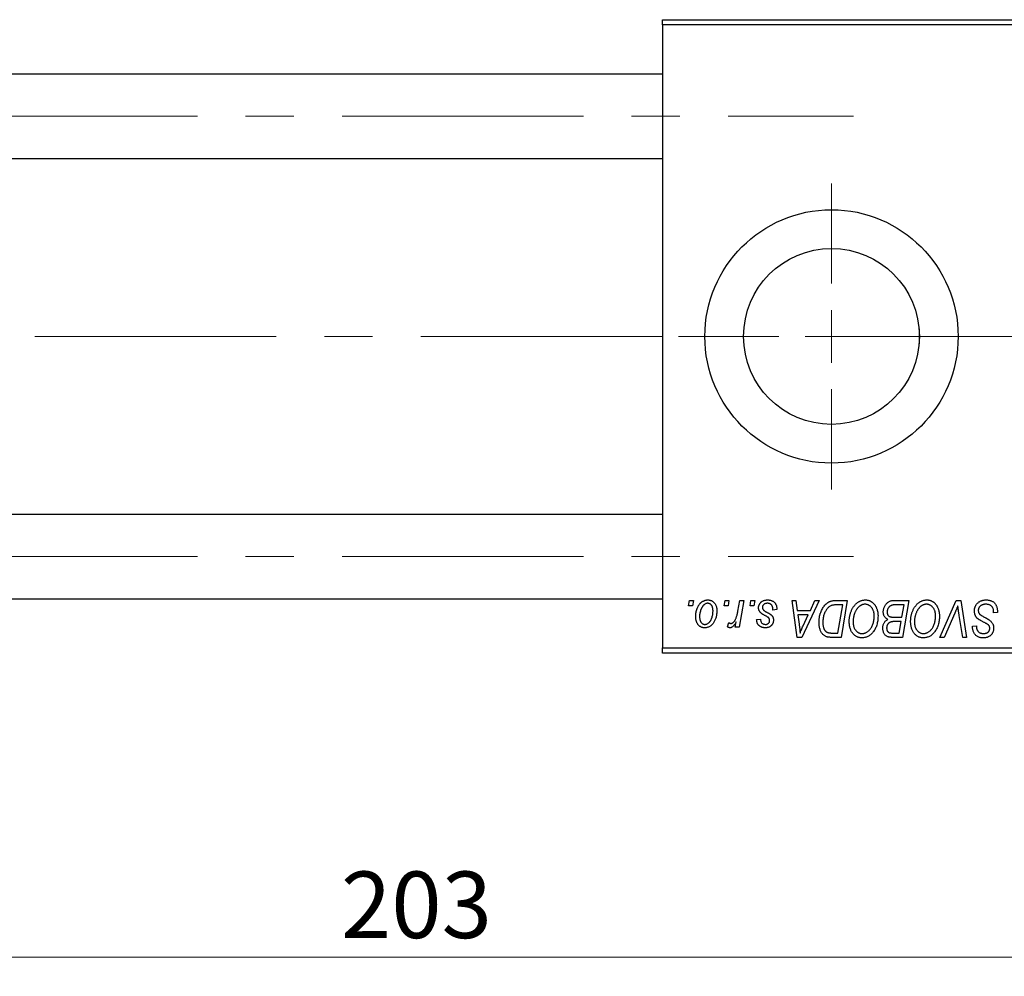
# Model space of a CAD drawing. Units: millimetres. Extents: x 15 to 591, y 5 to 415.
# Drawn here: x 111 to 162, y 301 to 352 of the extents above; entities that cross this region are included whole.
import ezdxf

# ---------------------------------------------------------------- set-up
doc = ezdxf.new("R2010")
doc.units = ezdxf.units.MM
doc.linetypes.add('CENTERX2', pattern=[20.32, 12.7, -2.54, 2.54, -2.54])
doc.styles.add('SLDTEXTSTYLE0', font='TXT', dxfattribs={"width": 0.75})
doc.dimstyles.new('SLDDIMSTYLE0', dxfattribs={"dimtxt": 3.5, "dimasz": 3.302, "dimexe": 0, "dimexo": 0.0625, "dimgap": 0.875, "dimtad": 1, "dimdec": 0, "dimlfac": 1.8, "dimrnd": 1e-09, "dimzin": 12, "dimdsep": 46, "dimtxsty": 'SLDTEXTSTYLE0', "dimsah": 1, "dimcen": 0.09, "dimadec": 0, "dimazin": 3, "dimtfac": 1, "dimtdec": 0, "dimtofl": 0, "dimtmove": 0, "dimatfit": 3, "dimfxl": 1, "dimfrac": 2, "dimtolj": 1, "dimtzin": 12, "dimarcsym": 0})

# ---------------------------------------------------------------- blocks, each defined once
blk = doc.blocks.new('_D')
at = {"color": 7, "linetype": 'Continuous', "lineweight": 0}
for p, q in [((187.844, 327.267), (187.844, 301.267)), ((75.067, 317.267), (75.067, 301.267)), ((75.067, 302.267), (187.844, 302.267))]:
    blk.add_line(p, q, dxfattribs=at)
at = {"color": 7, "linetype": 'Continuous', "lineweight": 18}
for points in [[(75.067, 302.267), (78.369, 301.759), (78.369, 302.775)], [(187.844, 302.267), (184.542, 302.775), (184.542, 301.759)]]:
    blk.add_solid(points, dxfattribs=at)
at = {"color": 7, "linetype": 'Continuous', "lineweight": 18, "insert": (127.576, 306.778), "char_height": 3.5, "attachment_point": 1, "style": 'SLDTEXTSTYLE0'}
blk.add_mtext('203', dxfattribs=at)
blk = doc.blocks.new('SW_CENTERMARKSYMBOL_0')
at = {"color": 0, "linetype": 'Continuous', "lineweight": 18}
for p, q in [((0, 2.778), (0, 8.056)), ((0, 0), (0, 1.389)), ((-2.778, 0), (-8.056, 0)), ((0, 0), (-1.389, 0)), ((0, 0), (0, -1.389)), ((0, 0), (1.389, 0)), ((2.778, 0), (8.056, 0)), ((0, -2.778), (0, -8.056))]:
    blk.add_line(p, q, dxfattribs=at)

msp = doc.modelspace()

# ---------------------------------------------------------------- linework, layer by layer
at = {"color": 7, "linetype": 'Continuous', "lineweight": 25}
for p, q in [((144.5111, 351.6), (173.9556, 351.6)), ((144.5111, 351.3222), (144.5111, 351.6)), ((173.9556, 351.3222), (144.5111, 351.3222)), ((144.5111, 351.3222), (144.5111, 318.5444)), ((144.5111, 348.7389), (95.6222, 348.7389)), ((95.6222, 344.2944), (144.5111, 344.2944)), ((158.0111, 335.3257), (158.0111, 334.5409)), ((144.5111, 325.5722), (95.6222, 325.5722)), ((95.6222, 321.1278), (144.5111, 321.1278)), ((145.8783, 320.7667), (145.9253, 321.0444)), ((145.9253, 321.0444), (146.1273, 321.0444)), ((146.1273, 321.0444), (146.0851, 320.7667)), ((147.747, 320.7667), (147.7939, 321.0444)), ((147.7939, 321.0444), (147.996, 321.0444)), ((147.996, 321.0444), (147.9537, 320.7667)), ((148.4702, 320.479), (148.5728, 321.0444)), ((148.7776, 321.0444), (148.5389, 319.6303)), ((148.5728, 321.0444), (148.7776, 321.0444)), ((149.1106, 320.7667), (149.1576, 321.0444)), ((149.1576, 321.0444), (149.3596, 321.0444)), ((149.3596, 321.0444), (149.3174, 320.7667)), ((151.3281, 321.0444), (151.5313, 321.0444)), ((151.5944, 319.1), (151.3281, 321.0444)), ((151.5313, 321.0444), (151.5964, 320.5141)), ((152.7446, 321.0444), (151.8414, 319.1)), ((152.2869, 320.5141), (152.5256, 321.0444)), ((152.5256, 321.0444), (152.7446, 321.0444)), ((153.6577, 321.0444), (154.2333, 321.0444)), ((154.2333, 321.0444), (153.9047, 319.1)), ((156.6868, 321.0444), (157.4657, 321.0444)), ((157.4657, 321.0444), (157.137, 319.1)), ((159.1079, 319.1), (159.9574, 321.0444)), ((159.9574, 321.0444), (160.2154, 321.0444)), ((160.2154, 321.0444), (160.5129, 319.1)), ((146.0851, 320.7667), (145.8783, 320.7667)), ((147.9537, 320.7667), (147.747, 320.7667)), ((149.3174, 320.7667), (149.1106, 320.7667)), ((150.5212, 320.5646), (150.3192, 320.5394)), ((150.5212, 320.5907), (150.5212, 320.5646)), ((151.5964, 320.5141), (152.2869, 320.5141)), ((153.9903, 320.8172), (153.7307, 320.8172)), ((153.7385, 319.3273), (153.9903, 320.8172)), ((157.2226, 320.8172), (156.8438, 320.8172)), ((157.1117, 320.1606), (157.2226, 320.8172)), ((159.8895, 320.3717), (159.3257, 319.1)), ((161.9354, 320.3879), (161.9369, 320.4506)), ((162.1374, 320.4116), (161.9354, 320.3879)), ((147.9202, 319.6563), (148.0007, 319.8773)), ((148.3341, 319.6303), (148.3854, 319.9227)), ((149.4606, 320.0343), (149.6626, 320.0596)), ((151.6248, 320.2869), (151.6947, 319.7976)), ((152.176, 320.2869), (151.6248, 320.2869)), ((151.9073, 319.71), (152.176, 320.2869)), ((156.6832, 320.1606), (157.1117, 320.1606)), ((157.0731, 319.9333), (156.7444, 319.9333)), ((156.9709, 319.3273), (157.0731, 319.9333)), ((160.3089, 319.1), (160.1215, 320.2581)), ((148.5389, 319.6303), (148.3341, 319.6303)), ((153.4446, 319.3273), (153.7385, 319.3273)), ((156.6244, 319.3273), (156.9709, 319.3273)), ((160.8231, 319.6382), (160.8242, 319.6808)), ((160.8242, 319.6808), (161.0263, 319.7009)), ((161.0263, 319.7009), (161.0251, 319.6563)), ((151.8414, 319.1), (151.5944, 319.1)), ((153.9047, 319.1), (153.4201, 319.1)), ((157.137, 319.1), (156.6394, 319.1)), ((159.3257, 319.1), (159.1079, 319.1)), ((160.5129, 319.1), (160.3089, 319.1)), ((144.5111, 318.5444), (173.9556, 318.5444)), ((144.5111, 318.2667), (144.5111, 318.5444)), ((173.9556, 318.2667), (144.5111, 318.2667))]:
    msp.add_line(p, q, dxfattribs=at)
at = {"color": 7, "linetype": 'CENTERX2', "lineweight": 18}
for p, q in [((66.6778, 346.5167), (154.5667, 346.5167)), ((185.1222, 334.9333), (103.4, 334.9333)), ((66.6778, 323.35), (154.5667, 323.35))]:
    msp.add_line(p, q, dxfattribs=at)
at = {"color": 7, "linetype": 'Continuous', "lineweight": 25}
for radius in [6.6667, 4.6278]:
    msp.add_circle((153.4, 334.9333), radius, dxfattribs=at)
for points, knots in [([(146.2535, 320.1961), (146.2539, 320.2176), (146.2546, 320.2598), (146.2584, 320.3223), (146.2655, 320.383), (146.2759, 320.4419), (146.2884, 320.4993), (146.3038, 320.5548), (146.3225, 320.6085), (146.3436, 320.6604), (146.3671, 320.7098), (146.3926, 320.7561), (146.4191, 320.7997), (146.4482, 320.8396), (146.4785, 320.8764), (146.5106, 320.91), (146.5442, 320.9407), (146.5797, 320.9676), (146.6158, 320.992), (146.6531, 321.0121), (146.6902, 321.0305), (146.7282, 321.0442), (146.7663, 321.0562), (146.805, 321.0638), (146.8442, 321.0688), (146.8705, 321.0694), (146.8837, 321.0697)], [0, 0, 0, 0, 0.053887, 0.1062098, 0.1571243, 0.2074379, 0.2565129, 0.304544, 0.3520998, 0.3992345, 0.4453573, 0.4894324, 0.5321725, 0.5733587, 0.6132625, 0.6520672, 0.6899721, 0.7274524, 0.7639343, 0.7994376, 0.8338806, 0.8677657, 0.9009093, 0.9339655, 0.966924, 1, 1, 1, 1]), ([(146.8821, 320.8929), (146.8662, 320.892), (146.8336, 320.8901), (146.7854, 320.8745), (146.7375, 320.8497), (146.6984, 320.8223), (146.6679, 320.7951), (146.6456, 320.7707), (146.6231, 320.744), (146.6025, 320.7132), (146.5818, 320.6799), (146.5627, 320.6429), (146.5437, 320.6031), (146.5197, 320.5461), (146.4941, 320.472), (146.472, 320.3808), (146.4579, 320.2885), (146.4564, 320.2264), (146.4556, 320.1953)], [0, 0, 0, 0, 0.0534249, 0.1094777, 0.1691115, 0.2346183, 0.2697522, 0.3067366, 0.3457606, 0.3871709, 0.4313131, 0.4778806, 0.5274192, 0.5798298, 0.6861612, 0.7910274, 0.895339, 1, 1, 1, 1]), ([(147.1626, 320.4845), (147.1624, 320.5009), (147.1621, 320.5326), (147.1581, 320.5786), (147.1518, 320.6216), (147.1433, 320.6615), (147.1318, 320.6983), (147.118, 320.732), (147.1019, 320.7628), (147.0828, 320.7898), (147.0623, 320.8141), (147.0402, 320.8349), (147.0171, 320.8531), (146.9926, 320.8678), (146.9666, 320.8787), (146.9396, 320.8873), (146.9112, 320.892), (146.8918, 320.8926), (146.8821, 320.8929)], [0, 0, 0, 0, 0.0881845, 0.1716698, 0.2492912, 0.3227816, 0.3920407, 0.4573946, 0.5194152, 0.5791737, 0.6361612, 0.6909787, 0.74317, 0.7945019, 0.8448194, 0.8954174, 0.9473124, 1, 1, 1, 1]), ([(146.8837, 321.0697), (146.9008, 321.0693), (146.9343, 321.0684), (146.9833, 321.0611), (147.0301, 321.0492), (147.0748, 321.0328), (147.1169, 321.0112), (147.1569, 320.9853), (147.1943, 320.9544), (147.2293, 320.9189), (147.2613, 320.8796), (147.289, 320.8364), (147.3124, 320.7897), (147.3318, 320.7397), (147.3462, 320.686), (147.3568, 320.6292), (147.3638, 320.5689), (147.3644, 320.5274), (147.3646, 320.5062)], [0, 0, 0, 0, 0.0616655, 0.1205692, 0.1782617, 0.2353851, 0.2917548, 0.3482697, 0.4065141, 0.4664906, 0.5274696, 0.5888522, 0.6509422, 0.7154444, 0.7817725, 0.8507297, 0.9236741, 1, 1, 1, 1]), ([(149.5616, 320.6601), (149.562, 320.674), (149.5627, 320.7012), (149.5688, 320.7413), (149.5786, 320.7798), (149.5926, 320.8168), (149.6104, 320.8524), (149.6323, 320.8865), (149.6581, 320.919), (149.6877, 320.9496), (149.7205, 320.9781), (149.757, 321.0026), (149.7967, 321.0232), (149.8391, 321.0407), (149.8848, 321.0535), (149.9334, 321.0631), (149.985, 321.0685), (150.0205, 321.0693), (150.0387, 321.0697)], [0, 0, 0, 0, 0.05885216, 0.11601847, 0.1720998, 0.22773221, 0.28406728, 0.34121987, 0.39980246, 0.46038412, 0.52232423, 0.58443616, 0.6470432, 0.71233381, 0.77931638, 0.84892869, 0.9226883, 1, 1, 1, 1]), ([(150.0292, 320.8929), (150.0098, 320.8922), (149.9727, 320.8909), (149.9203, 320.8793), (149.8738, 320.8605), (149.8347, 320.8334), (149.8029, 320.8009), (149.78, 320.7631), (149.7658, 320.7208), (149.7644, 320.6912), (149.7636, 320.6759)], [0, 0, 0, 0, 0.15112263, 0.28873897, 0.41655383, 0.53974157, 0.65652894, 0.76928319, 0.88150906, 1, 1, 1, 1]), ([(150.3192, 320.5394), (150.3191, 320.5537), (150.3191, 320.5816), (150.3154, 320.6219), (150.3095, 320.6595), (150.3015, 320.6943), (150.2902, 320.7262), (150.277, 320.7554), (150.261, 320.7817), (150.2429, 320.8053), (150.2221, 320.8256), (150.2001, 320.8441), (150.1758, 320.8591), (150.1498, 320.8714), (150.1223, 320.8814), (150.0927, 320.8878), (150.0616, 320.8925), (150.0401, 320.8928), (150.0292, 320.8929)], [0, 0, 0, 0, 0.08263897, 0.16025824, 0.23316305, 0.30174261, 0.36599192, 0.42772353, 0.48622445, 0.54293488, 0.59867959, 0.65361441, 0.70809233, 0.76268088, 0.81902537, 0.87658063, 0.93704258, 1, 1, 1, 1]), ([(150.0387, 321.0697), (150.0569, 321.0693), (150.0927, 321.0686), (150.1448, 321.0627), (150.1937, 321.0527), (150.2398, 321.0395), (150.2828, 321.0218), (150.3225, 320.9997), (150.3597, 320.9746), (150.393, 320.9448), (150.4233, 320.9119), (150.4499, 320.8756), (150.4718, 320.8358), (150.4905, 320.7932), (150.5037, 320.7469), (150.5143, 320.6978), (150.5201, 320.6453), (150.5208, 320.6092), (150.5212, 320.5907)], [0, 0, 0, 0, 0.07107934, 0.13896967, 0.20311178, 0.26488534, 0.32514809, 0.38347067, 0.44116295, 0.4990924, 0.55660333, 0.61476449, 0.67333505, 0.73285434, 0.795263, 0.86000892, 0.92789924, 1, 1, 1, 1]), ([(152.7434, 319.8958), (152.7436, 319.9191), (152.7439, 319.9652), (152.7486, 320.0334), (152.7551, 320.1), (152.7646, 320.1649), (152.7768, 320.2283), (152.7919, 320.2898), (152.809, 320.35), (152.8363, 320.4266), (152.8741, 320.5169), (152.9253, 320.6173), (152.9819, 320.7077), (153.0335, 320.7758), (153.078, 320.8243), (153.1117, 320.8581), (153.1474, 320.8885), (153.1845, 320.9159), (153.2224, 320.9412), (153.2622, 320.9627), (153.303, 320.9824), (153.3314, 320.9927), (153.3455, 320.9979)], [0, 0, 0, 0, 0.0524522, 0.1038152, 0.1538474, 0.203251, 0.2515403, 0.2991143, 0.3460005, 0.3924805, 0.4821222, 0.5664026, 0.6461463, 0.7220037, 0.7584977, 0.7943252, 0.8294199, 0.8641462, 0.8981689, 0.9319845, 0.9660484, 1, 1, 1, 1]), ([(153.3455, 320.9979), (153.3682, 321.0052), (153.415, 321.0204), (153.4904, 321.0342), (153.5719, 321.0431), (153.6284, 321.044), (153.6577, 321.0444)], [0, 0, 0, 0, 0.2248248, 0.4657332, 0.7235704, 1, 1, 1, 1]), ([(154.3343, 319.9404), (154.3347, 319.9674), (154.3355, 320.0209), (154.3415, 320.1001), (154.3514, 320.1774), (154.3651, 320.2527), (154.383, 320.3262), (154.4041, 320.3979), (154.4299, 320.4674), (154.4595, 320.5345), (154.4915, 320.5989), (154.5264, 320.6594), (154.5629, 320.7159), (154.6018, 320.7681), (154.6423, 320.8164), (154.6852, 320.8605), (154.7301, 320.9004), (154.7772, 320.9359), (154.8255, 320.9673), (154.8745, 320.9947), (154.9242, 321.0178), (154.9745, 321.0367), (155.0255, 321.0514), (155.0771, 321.0621), (155.1294, 321.0686), (155.1644, 321.0693), (155.1819, 321.0697)], [0, 0, 0, 0, 0.0517953, 0.102706, 0.1523632, 0.2014102, 0.2497463, 0.2974554, 0.3448452, 0.392009, 0.4383223, 0.482904, 0.5259903, 0.5675157, 0.6078447, 0.6469628, 0.6854328, 0.7231188, 0.76018, 0.796023, 0.8308293, 0.8653587, 0.8990132, 0.9327973, 0.9663825, 1, 1, 1, 1]), ([(155.1819, 321.0697), (155.197, 321.0693), (155.2271, 321.0687), (155.2716, 321.0645), (155.3149, 321.0563), (155.357, 321.0458), (155.3981, 321.0324), (155.4378, 321.0152), (155.4766, 320.9955), (155.5142, 320.9727), (155.55, 320.9463), (155.5851, 320.9179), (155.6172, 320.8849), (155.6488, 320.8501), (155.6776, 320.811), (155.706, 320.7698), (155.7313, 320.7247), (155.7559, 320.6774), (155.7779, 320.6273), (155.7972, 320.5754), (155.8135, 320.5218), (155.8264, 320.4664), (155.8366, 320.4094), (155.8442, 320.3507), (155.8485, 320.2904), (155.8492, 320.2495), (155.8495, 320.2289)], [0, 0, 0, 0, 0.0378713, 0.0752374, 0.11171, 0.1480294, 0.1837276, 0.2198556, 0.2560644, 0.2926971, 0.3296946, 0.3673249, 0.4054911, 0.4446575, 0.4850732, 0.5267894, 0.5696934, 0.61444, 0.6601209, 0.706461, 0.7528957, 0.8002348, 0.8487179, 0.897827, 0.9483119, 1, 1, 1, 1]), ([(156.1273, 320.4396), (156.1283, 320.4666), (156.1303, 320.5204), (156.1457, 320.5998), (156.1712, 320.6768), (156.2067, 320.75), (156.2489, 320.8183), (156.2982, 320.8781), (156.3522, 320.9297), (156.4124, 320.9711), (156.4762, 321.004), (156.5437, 321.0275), (156.6142, 321.0417), (156.6624, 321.0435), (156.6868, 321.0444)], [0, 0, 0, 0, 0.0885781, 0.1763653, 0.2640477, 0.3539283, 0.4424675, 0.5267237, 0.6072595, 0.6865691, 0.7650622, 0.8422521, 0.9200563, 1, 1, 1, 1]), ([(157.5667, 319.9404), (157.567, 319.9674), (157.5678, 320.0209), (157.5738, 320.1001), (157.5837, 320.1774), (157.5974, 320.2527), (157.6153, 320.3262), (157.6364, 320.3979), (157.6622, 320.4674), (157.6919, 320.5345), (157.7238, 320.5989), (157.7587, 320.6594), (157.7952, 320.7159), (157.8341, 320.7681), (157.8746, 320.8164), (157.9175, 320.8605), (157.9624, 320.9004), (158.0095, 320.9359), (158.0578, 320.9673), (158.1068, 320.9947), (158.1565, 321.0178), (158.2068, 321.0367), (158.2579, 321.0514), (158.3094, 321.0621), (158.3617, 321.0686), (158.3967, 321.0693), (158.4142, 321.0697)], [0, 0, 0, 0, 0.0517953, 0.102706, 0.1523632, 0.2014102, 0.2497463, 0.2974554, 0.3448452, 0.392009, 0.4383223, 0.482904, 0.5259903, 0.5675157, 0.6078447, 0.6469628, 0.6854328, 0.7231188, 0.76018, 0.796023, 0.8308293, 0.8653587, 0.8990132, 0.9327973, 0.9663825, 1, 1, 1, 1]), ([(158.4142, 321.0697), (158.4293, 321.0693), (158.4594, 321.0687), (158.5039, 321.0645), (158.5472, 321.0563), (158.5893, 321.0458), (158.6304, 321.0324), (158.6701, 321.0152), (158.709, 320.9955), (158.7465, 320.9727), (158.7823, 320.9463), (158.8174, 320.9179), (158.8495, 320.8849), (158.8811, 320.8501), (158.9099, 320.811), (158.9383, 320.7698), (158.9637, 320.7247), (158.9882, 320.6774), (159.0102, 320.6273), (159.0295, 320.5754), (159.0458, 320.5218), (159.0587, 320.4664), (159.0689, 320.4094), (159.0765, 320.3507), (159.0808, 320.2904), (159.0815, 320.2495), (159.0818, 320.2289)], [0, 0, 0, 0, 0.0378713, 0.0752374, 0.11171, 0.1480294, 0.1837276, 0.2198556, 0.2560644, 0.2926971, 0.3296946, 0.3673249, 0.4054911, 0.4446575, 0.4850732, 0.5267894, 0.5696934, 0.61444, 0.6601209, 0.706461, 0.7528957, 0.8002348, 0.8487179, 0.897827, 0.9483119, 1, 1, 1, 1]), ([(160.9253, 320.4984), (160.9258, 320.5184), (160.9269, 320.5578), (160.935, 320.6155), (160.9478, 320.6707), (160.9666, 320.7232), (160.9904, 320.7731), (161.0192, 320.8208), (161.0538, 320.8654), (161.0933, 320.9072), (161.1367, 320.9452), (161.184, 320.9788), (161.2347, 321.0066), (161.2883, 321.0303), (161.3455, 321.048), (161.406, 321.0603), (161.4695, 321.0687), (161.513, 321.0693), (161.5353, 321.0697)], [0, 0, 0, 0, 0.0640634, 0.126107, 0.1862559, 0.2452488, 0.3040054, 0.3631424, 0.4231851, 0.4845391, 0.5466027, 0.6079292, 0.6695556, 0.7315849, 0.7951037, 0.8609141, 0.9288022, 1, 1, 1, 1]), ([(161.5353, 321.0697), (161.5591, 321.0693), (161.6054, 321.0685), (161.6727, 321.0609), (161.7357, 321.0484), (161.7943, 321.0311), (161.8486, 321.0091), (161.8981, 320.9812), (161.9434, 320.9488), (161.9842, 320.9113), (162.0203, 320.8683), (162.0517, 320.8197), (162.078, 320.7653), (162.0996, 320.7054), (162.1167, 320.6399), (162.128, 320.5686), (162.1358, 320.492), (162.1368, 320.4389), (162.1374, 320.4116)], [0, 0, 0, 0, 0.0698134, 0.135756, 0.1982792, 0.2578008, 0.3144991, 0.3697276, 0.4238623, 0.477334, 0.5317766, 0.5878065, 0.6465971, 0.7085484, 0.77428, 0.8446267, 0.9197711, 1, 1, 1, 1]), ([(147.3646, 320.5062), (147.3641, 320.4753), (147.3632, 320.4145), (147.3545, 320.3252), (147.3414, 320.2395), (147.3223, 320.1573), (147.2981, 320.0788), (147.2678, 320.0041), (147.2323, 319.9331), (147.1921, 319.8662), (147.147, 319.8053), (147.0982, 319.7516), (147.0451, 319.7064), (146.9884, 319.6695), (146.9279, 319.6402), (146.8634, 319.6198), (146.7954, 319.6071), (146.7488, 319.6057), (146.725, 319.6051)], [0, 0, 0, 0, 0.07536149, 0.14811674, 0.21852364, 0.28663701, 0.3534497, 0.41845004, 0.48295848, 0.54667281, 0.60853883, 0.66729658, 0.72323881, 0.77791781, 0.8319684, 0.88650629, 0.94221292, 1, 1, 1, 1]), ([(146.7337, 319.7818), (146.7508, 319.7828), (146.7853, 319.7847), (146.8365, 319.7995), (146.8863, 319.8245), (146.9266, 319.8516), (146.9579, 319.8785), (146.9805, 319.9026), (147.0024, 319.9297), (147.0233, 319.9598), (147.0434, 319.9929), (147.0622, 320.0293), (147.0801, 320.0686), (147.1025, 320.1254), (147.1271, 320.1996), (147.1473, 320.2923), (147.1606, 320.3875), (147.162, 320.452), (147.1626, 320.4845)], [0, 0, 0, 0, 0.0565773, 0.1146435, 0.1753838, 0.2407896, 0.2754624, 0.3122204, 0.3504135, 0.3908759, 0.4337903, 0.4791061, 0.5265959, 0.5773601, 0.681625, 0.785879, 0.8920471, 1, 1, 1, 1]), ([(148.1025, 319.8323), (148.111, 319.8328), (148.1282, 319.8339), (148.154, 319.8409), (148.1796, 319.8523), (148.2054, 319.8677), (148.2306, 319.8882), (148.2559, 319.9128), (148.2812, 319.9419), (148.3065, 319.9756), (148.3319, 320.0149), (148.3546, 320.0615), (148.3774, 320.1142), (148.3983, 320.174), (148.4179, 320.2408), (148.4368, 320.314), (148.4546, 320.3942), (148.4649, 320.4501), (148.4702, 320.479)], [0, 0, 0, 0, 0.0320567, 0.0655625, 0.1004002, 0.1382028, 0.179014, 0.2234514, 0.2718664, 0.3249281, 0.3834484, 0.4487951, 0.5209568, 0.6014006, 0.688814, 0.7846111, 0.8883046, 1, 1, 1, 1]), ([(149.6634, 320.4033), (149.6554, 320.4122), (149.6395, 320.4299), (149.6184, 320.4584), (149.601, 320.4885), (149.5868, 320.52), (149.5751, 320.5528), (149.5674, 320.5874), (149.5625, 320.6233), (149.5619, 320.6478), (149.5616, 320.6601)], [0, 0, 0, 0, 0.1272562, 0.2516804, 0.3738979, 0.4947208, 0.6170809, 0.7413182, 0.8690605, 1, 1, 1, 1]), ([(149.9558, 320.2166), (149.9379, 320.2261), (149.9034, 320.2444), (149.8547, 320.2722), (149.8104, 320.2976), (149.7713, 320.3216), (149.7372, 320.3442), (149.708, 320.3649), (149.6836, 320.3842), (149.6698, 320.3973), (149.6634, 320.4033)], [0, 0, 0, 0, 0.1751043, 0.3366411, 0.4835452, 0.6154622, 0.7325073, 0.835766, 0.924528, 1, 1, 1, 1]), ([(149.7636, 320.6759), (149.7642, 320.6648), (149.7652, 320.6429), (149.7736, 320.6109), (149.7865, 320.5803), (149.7993, 320.5621), (149.8059, 320.5528)], [0, 0, 0, 0, 0.2511722, 0.4968942, 0.7437878, 1, 1, 1, 1]), ([(149.8059, 320.5528), (149.81, 320.548), (149.8187, 320.5377), (149.8351, 320.5231), (149.8541, 320.5074), (149.877, 320.4914), (149.9024, 320.4738), (149.9319, 320.4562), (149.9645, 320.4377), (149.9876, 320.4254), (149.9996, 320.419)], [0, 0, 0, 0, 0.0802827, 0.171103, 0.2765324, 0.3935635, 0.5243923, 0.6687492, 0.8277322, 1, 1, 1, 1]), ([(149.9996, 320.419), (150.0134, 320.4117), (150.04, 320.3977), (150.0777, 320.3768), (150.1119, 320.3575), (150.1421, 320.3392), (150.1691, 320.3229), (150.1921, 320.3074), (150.2113, 320.2933), (150.2324, 320.2767), (150.2546, 320.255), (150.2776, 320.2267), (150.2979, 320.1959), (150.3142, 320.1622), (150.3278, 320.1266), (150.3379, 320.0889), (150.3432, 320.0488), (150.344, 320.0215), (150.3444, 320.0075)], [0, 0, 0, 0, 0.0818814, 0.1573352, 0.2254411, 0.2871576, 0.3421523, 0.3902441, 0.4320813, 0.4673282, 0.5305866, 0.5936688, 0.6577932, 0.7230302, 0.789229, 0.8568221, 0.9269825, 1, 1, 1, 1]), ([(153.7307, 320.8172), (153.7014, 320.8168), (153.6453, 320.816), (153.5645, 320.8087), (153.4904, 320.7977), (153.4223, 320.7812), (153.359, 320.7579), (153.2999, 320.7254), (153.2444, 320.6838), (153.1917, 320.6336), (153.1429, 320.5731), (153.0976, 320.5018), (153.0556, 320.4198), (153.0172, 320.3277), (152.9847, 320.227), (152.9622, 320.1184), (152.9481, 320.0033), (152.9463, 319.9242), (152.9455, 319.8836)], [0, 0, 0, 0, 0.0629146, 0.1209315, 0.1745411, 0.2241494, 0.2716638, 0.3194603, 0.3688676, 0.4205643, 0.4757379, 0.5360114, 0.6020248, 0.6741563, 0.7505795, 0.8296454, 0.9126787, 1, 1, 1, 1]), ([(155.1673, 320.8424), (155.1549, 320.8422), (155.1302, 320.8417), (155.0933, 320.836), (155.0565, 320.8284), (155.0199, 320.8168), (154.9836, 320.8016), (154.9473, 320.7835), (154.9113, 320.762), (154.8754, 320.7376), (154.8403, 320.7097), (154.8066, 320.6778), (154.7741, 320.6423), (154.7435, 320.6026), (154.7138, 320.5596), (154.6858, 320.5127), (154.659, 320.4622), (154.634, 320.4082), (154.6114, 320.3518), (154.5909, 320.2939), (154.5742, 320.2345), (154.5602, 320.1738), (154.5496, 320.112), (154.5422, 320.0488), (154.5372, 319.9844), (154.5367, 319.941), (154.5364, 319.9191)], [0, 0, 0, 0, 0.0301757, 0.0602933, 0.0908029, 0.121741, 0.1536659, 0.1866556, 0.2205936, 0.2559101, 0.2924251, 0.3298624, 0.3689122, 0.4095877, 0.4520232, 0.4961917, 0.5426783, 0.5914669, 0.6412571, 0.690858, 0.7412132, 0.7915521, 0.8426455, 0.8940039, 0.9467438, 1, 1, 1, 1]), ([(155.6475, 320.2383), (155.647, 320.2607), (155.6461, 320.3044), (155.6393, 320.3682), (155.6283, 320.4287), (155.6131, 320.4857), (155.5929, 320.5391), (155.5677, 320.5888), (155.5393, 320.6358), (155.5054, 320.678), (155.4696, 320.7167), (155.431, 320.7498), (155.3914, 320.7787), (155.3499, 320.8021), (155.3064, 320.8198), (155.2616, 320.8332), (155.2149, 320.8406), (155.1832, 320.8418), (155.1673, 320.8424)], [0, 0, 0, 0, 0.0780325, 0.1522985, 0.2236497, 0.2920866, 0.3578578, 0.4224801, 0.4861311, 0.5491776, 0.6108388, 0.6697011, 0.7262273, 0.781477, 0.8355721, 0.8895737, 0.944401, 1, 1, 1, 1]), ([(156.3699, 320.047), (156.3511, 320.0557), (156.3142, 320.0728), (156.2651, 320.108), (156.2227, 320.1489), (156.1877, 320.1964), (156.1603, 320.2497), (156.141, 320.3084), (156.1294, 320.3723), (156.128, 320.4166), (156.1273, 320.4396)], [0, 0, 0, 0, 0.1266079, 0.2474348, 0.3659695, 0.4846669, 0.6055442, 0.729814, 0.8602233, 1, 1, 1, 1]), ([(156.6446, 320.8069), (156.6299, 320.8037), (156.6012, 320.7973), (156.5602, 320.7829), (156.5214, 320.7668), (156.4856, 320.7464), (156.4523, 320.7223), (156.4225, 320.6927), (156.3959, 320.6578), (156.3725, 320.6184), (156.3533, 320.5754), (156.3394, 320.53), (156.3308, 320.4826), (156.3298, 320.4504), (156.3293, 320.434)], [0, 0, 0, 0, 0.08440412, 0.16477972, 0.2435569, 0.31998808, 0.39609359, 0.47394016, 0.55507288, 0.64187167, 0.7308445, 0.81895415, 0.90823628, 1, 1, 1, 1]), ([(156.3293, 320.434), (156.3295, 320.4226), (156.33, 320.4003), (156.3334, 320.368), (156.3397, 320.3382), (156.3485, 320.3109), (156.359, 320.2857), (156.3724, 320.2629), (156.389, 320.2433), (156.4072, 320.225), (156.429, 320.2093), (156.4547, 320.1965), (156.4837, 320.1851), (156.5165, 320.1761), (156.5529, 320.1691), (156.5931, 320.164), (156.637, 320.1615), (156.6674, 320.1609), (156.6832, 320.1606)], [0, 0, 0, 0, 0.0662662, 0.1290617, 0.1874386, 0.2425685, 0.2947445, 0.3452674, 0.3944889, 0.4434744, 0.4941804, 0.5489941, 0.6094961, 0.6743258, 0.7456866, 0.8239599, 0.9086241, 1, 1, 1, 1]), ([(156.8438, 320.8172), (156.8318, 320.8172), (156.809, 320.8174), (156.7762, 320.8164), (156.7466, 320.8156), (156.7202, 320.8151), (156.6969, 320.8134), (156.6766, 320.8113), (156.6595, 320.8097), (156.6491, 320.8078), (156.6446, 320.8069)], [0, 0, 0, 0, 0.1797516, 0.3437484, 0.4919479, 0.6243514, 0.7411612, 0.8423841, 0.9298563, 1, 1, 1, 1]), ([(158.3996, 320.8424), (158.3872, 320.8422), (158.3625, 320.8417), (158.3256, 320.836), (158.2888, 320.8284), (158.2522, 320.8168), (158.2159, 320.8016), (158.1796, 320.7835), (158.1436, 320.762), (158.1077, 320.7376), (158.0726, 320.7097), (158.0389, 320.6778), (158.0065, 320.6423), (157.9758, 320.6026), (157.9462, 320.5596), (157.9181, 320.5127), (157.8913, 320.4622), (157.8663, 320.4082), (157.8437, 320.3518), (157.8232, 320.2939), (157.8065, 320.2345), (157.7925, 320.1738), (157.7819, 320.112), (157.7745, 320.0488), (157.7696, 319.9844), (157.769, 319.941), (157.7687, 319.9191)], [0, 0, 0, 0, 0.03017565, 0.0602933, 0.09080288, 0.12174101, 0.15366587, 0.1866556, 0.22059365, 0.25591008, 0.29242513, 0.32986241, 0.36891219, 0.4095877, 0.45202321, 0.49619168, 0.54267834, 0.59146686, 0.64125713, 0.690858, 0.74121321, 0.79155208, 0.84264546, 0.89400391, 0.94674381, 1, 1, 1, 1]), ([(158.8798, 320.2383), (158.8793, 320.2607), (158.8784, 320.3044), (158.8716, 320.3682), (158.8607, 320.4287), (158.8455, 320.4857), (158.8252, 320.5391), (158.8001, 320.5888), (158.7716, 320.6358), (158.7377, 320.678), (158.702, 320.7167), (158.6633, 320.7498), (158.6238, 320.7787), (158.5822, 320.8021), (158.5388, 320.8198), (158.4939, 320.8332), (158.4472, 320.8406), (158.4155, 320.8418), (158.3996, 320.8424)], [0, 0, 0, 0, 0.0780325, 0.1522985, 0.2236497, 0.2920866, 0.3578578, 0.4224801, 0.4861311, 0.5491776, 0.6108388, 0.6697011, 0.7262273, 0.781477, 0.8355721, 0.8895737, 0.944401, 1, 1, 1, 1]), ([(160.054, 320.7667), (160.0457, 320.7462), (160.0296, 320.7063), (160.0065, 320.6482), (159.9838, 320.5937), (159.9626, 320.5427), (159.943, 320.4949), (159.9237, 320.451), (159.9068, 320.4099), (159.8951, 320.384), (159.8895, 320.3717)], [0, 0, 0, 0, 0.1551393, 0.3012025, 0.4388837, 0.5686908, 0.6885672, 0.8009304, 0.9050613, 1, 1, 1, 1]), ([(160.1215, 320.2581), (160.1173, 320.2837), (160.109, 320.3337), (160.0974, 320.4067), (160.0878, 320.4761), (160.0785, 320.5416), (160.0706, 320.6033), (160.0639, 320.6611), (160.0583, 320.7152), (160.0554, 320.75), (160.054, 320.7667)], [0, 0, 0, 0, 0.15192854, 0.29590038, 0.43257404, 0.56142024, 0.68234052, 0.79611285, 0.9019921, 1, 1, 1, 1]), ([(161.3092, 319.9546), (161.2932, 319.9631), (161.2626, 319.9794), (161.2193, 320.004), (161.18, 320.0265), (161.1457, 320.0489), (161.1152, 320.0694), (161.0895, 320.0894), (161.0676, 320.1076), (161.0448, 320.1311), (161.0212, 320.1615), (160.9966, 320.2004), (160.9752, 320.2426), (160.957, 320.2879), (160.9429, 320.3366), (160.9328, 320.3881), (160.9262, 320.4423), (160.9256, 320.4794), (160.9253, 320.4984)], [0, 0, 0, 0, 0.0759971, 0.1458615, 0.209346, 0.2665927, 0.3183133, 0.3636869, 0.4037158, 0.4377559, 0.5011825, 0.5653457, 0.6311669, 0.6996974, 0.7706078, 0.8439607, 0.9202774, 1, 1, 1, 1]), ([(161.5218, 320.8424), (161.5071, 320.8421), (161.4782, 320.8415), (161.4361, 320.8371), (161.3964, 320.8301), (161.359, 320.8198), (161.3241, 320.8064), (161.2912, 320.7905), (161.2607, 320.7717), (161.2333, 320.7495), (161.2085, 320.7255), (161.1865, 320.7003), (161.1683, 320.6731), (161.1532, 320.6447), (161.1417, 320.6148), (161.1334, 320.5834), (161.128, 320.5506), (161.1275, 320.5282), (161.1273, 320.5169)], [0, 0, 0, 0, 0.077104, 0.1511069, 0.2210116, 0.2881109, 0.353658, 0.4164274, 0.4788528, 0.5405268, 0.6008585, 0.6589153, 0.7153975, 0.7714085, 0.8267308, 0.8829695, 0.9407689, 1, 1, 1, 1]), ([(161.1273, 320.5169), (161.1278, 320.5011), (161.1289, 320.4701), (161.139, 320.4255), (161.1557, 320.3839), (161.1717, 320.3592), (161.1798, 320.3468)], [0, 0, 0, 0, 0.2623513, 0.5126828, 0.7553307, 1, 1, 1, 1]), ([(161.1798, 320.3468), (161.185, 320.3405), (161.1965, 320.3266), (161.2189, 320.3074), (161.2456, 320.2853), (161.2786, 320.2628), (161.3169, 320.2383), (161.3608, 320.2124), (161.4101, 320.1847), (161.4451, 320.1663), (161.4634, 320.1567)], [0, 0, 0, 0, 0.0716555, 0.1570521, 0.2575315, 0.3738637, 0.5061247, 0.6544904, 0.8190852, 1, 1, 1, 1]), ([(161.8837, 320.6743), (161.8763, 320.6865), (161.8614, 320.7113), (161.83, 320.7432), (161.7924, 320.7719), (161.7483, 320.7969), (161.6986, 320.8175), (161.6436, 320.8317), (161.5842, 320.8412), (161.5431, 320.842), (161.5218, 320.8424)], [0, 0, 0, 0, 0.1016326, 0.2071784, 0.3190022, 0.4408272, 0.5695581, 0.7044896, 0.8478066, 1, 1, 1, 1]), ([(161.9369, 320.4506), (161.9364, 320.4711), (161.9355, 320.511), (161.9245, 320.5691), (161.9087, 320.6241), (161.8919, 320.6577), (161.8837, 320.6743)], [0, 0, 0, 0, 0.2636441, 0.5155515, 0.7605841, 1, 1, 1, 1]), ([(146.725, 319.6051), (146.7083, 319.6055), (146.6755, 319.6064), (146.6273, 319.6135), (146.5815, 319.626), (146.5376, 319.6424), (146.4964, 319.6645), (146.4571, 319.6909), (146.4203, 319.7224), (146.3858, 319.7583), (146.3548, 319.799), (146.3274, 319.8437), (146.3045, 319.8926), (146.286, 319.9455), (146.2715, 320.0024), (146.2609, 320.0633), (146.2545, 320.1284), (146.2539, 320.1731), (146.2535, 320.1961)], [0, 0, 0, 0, 0.0589565, 0.1156825, 0.1713602, 0.2259596, 0.2805137, 0.3359456, 0.3925293, 0.4509085, 0.5111012, 0.5724965, 0.6355555, 0.7009662, 0.769909, 0.8424091, 0.9188181, 1, 1, 1, 1]), ([(146.4556, 320.1953), (146.4557, 320.1789), (146.4561, 320.147), (146.4602, 320.1007), (146.4664, 320.0575), (146.475, 320.0173), (146.4859, 319.9799), (146.4998, 319.9459), (146.516, 319.9147), (146.5349, 319.887), (146.5555, 319.8622), (146.5776, 319.8411), (146.6005, 319.8223), (146.6253, 319.8081), (146.6505, 319.7956), (146.6774, 319.7882), (146.7051, 319.7825), (146.7241, 319.7821), (146.7337, 319.7818)], [0, 0, 0, 0, 0.0885786, 0.1717665, 0.2498124, 0.3237334, 0.3932168, 0.4589936, 0.5214195, 0.5821336, 0.6394592, 0.6945708, 0.7470134, 0.7981625, 0.8482357, 0.8977697, 0.9482074, 1, 1, 1, 1]), ([(148.0007, 319.8773), (148.0086, 319.8704), (148.0238, 319.8571), (148.0496, 319.8434), (148.0756, 319.8338), (148.0936, 319.8328), (148.1025, 319.8323)], [0, 0, 0, 0, 0.2760028, 0.5287745, 0.766566, 1, 1, 1, 1]), ([(148.3854, 319.9227), (148.372, 319.8976), (148.3467, 319.8502), (148.3059, 319.7854), (148.2652, 319.7303), (148.2241, 319.6851), (148.183, 319.6497), (148.1416, 319.6241), (148.0996, 319.6084), (148.0713, 319.6061), (148.0575, 319.6051)], [0, 0, 0, 0, 0.1784707, 0.3379891, 0.48161, 0.6086632, 0.7213718, 0.8219672, 0.9132903, 1, 1, 1, 1]), ([(149.9207, 319.6051), (149.9036, 319.6053), (149.8701, 319.6057), (149.8217, 319.6116), (149.7757, 319.6199), (149.7328, 319.6327), (149.6922, 319.6484), (149.6545, 319.6678), (149.6196, 319.6908), (149.5876, 319.7173), (149.5586, 319.7468), (149.5339, 319.7799), (149.5122, 319.8153), (149.4945, 319.8538), (149.4803, 319.895), (149.4696, 319.939), (149.4629, 319.9858), (149.4614, 320.0179), (149.4606, 320.0343)], [0, 0, 0, 0, 0.0722496, 0.1410177, 0.2060591, 0.2691643, 0.3300268, 0.389406, 0.447953, 0.5063469, 0.5644866, 0.6223711, 0.6801995, 0.7395994, 0.800735, 0.8641939, 0.93042, 1, 1, 1, 1]), ([(149.6626, 320.0596), (149.664, 320.0386), (149.6667, 319.9985), (149.6815, 319.9424), (149.7043, 319.8934), (149.7365, 319.853), (149.7757, 319.8207), (149.8219, 319.7981), (149.8741, 319.7838), (149.911, 319.7825), (149.9301, 319.7818)], [0, 0, 0, 0, 0.1450584, 0.2765042, 0.3983063, 0.515263, 0.6300974, 0.7457933, 0.8680006, 1, 1, 1, 1]), ([(150.3444, 320.0075), (150.344, 319.9932), (150.3431, 319.965), (150.3383, 319.9237), (150.3284, 319.8846), (150.3161, 319.8471), (150.2992, 319.812), (150.2794, 319.7783), (150.2553, 319.7471), (150.2281, 319.7177), (150.1977, 319.6914), (150.1651, 319.668), (150.1299, 319.6485), (150.0925, 319.6327), (150.0528, 319.62), (150.0106, 319.6116), (149.9665, 319.6056), (149.9362, 319.6053), (149.9207, 319.6051)], [0, 0, 0, 0, 0.0655748, 0.1285622, 0.1897817, 0.2494567, 0.3085997, 0.3673475, 0.4278072, 0.4886123, 0.5499526, 0.6111514, 0.6716827, 0.733076, 0.7967478, 0.8618083, 0.9290446, 1, 1, 1, 1]), ([(149.9301, 319.7818), (149.9452, 319.7824), (149.9743, 319.7836), (150.0158, 319.7949), (150.0526, 319.8138), (150.0838, 319.8397), (150.11, 319.8697), (150.1287, 319.9032), (150.1406, 319.939), (150.1418, 319.9638), (150.1424, 319.9763)], [0, 0, 0, 0, 0.1408251, 0.2722704, 0.3983991, 0.5253368, 0.650227, 0.7687626, 0.8824859, 1, 1, 1, 1]), ([(150.1223, 320.0908), (150.12, 320.095), (150.1151, 320.1045), (150.1042, 320.1184), (150.0887, 320.1324), (150.0699, 320.1478), (150.0469, 320.1638), (150.0202, 320.1809), (149.9896, 320.199), (149.9674, 320.2106), (149.9558, 320.2166)], [0, 0, 0, 0, 0.0684895, 0.1509492, 0.2485952, 0.3639658, 0.4964639, 0.6449738, 0.8138958, 1, 1, 1, 1]), ([(150.1424, 319.9763), (150.1423, 319.9871), (150.142, 320.0079), (150.1377, 320.0378), (150.1318, 320.0655), (150.1254, 320.0825), (150.1223, 320.0908)], [0, 0, 0, 0, 0.276974, 0.532375, 0.7747519, 1, 1, 1, 1]), ([(153.1719, 319.1253), (153.1513, 319.1319), (153.1101, 319.1452), (153.0521, 319.1755), (152.9978, 319.2135), (152.9465, 319.2585), (152.9002, 319.3122), (152.8593, 319.3739), (152.8244, 319.4439), (152.7948, 319.5214), (152.7718, 319.6062), (152.7555, 319.6974), (152.7449, 319.7946), (152.7439, 319.8615), (152.7434, 319.8958)], [0, 0, 0, 0, 0.06839902, 0.1366601, 0.20599339, 0.2775885, 0.35188304, 0.42927888, 0.51129974, 0.59857575, 0.69129516, 0.7885289, 0.89140478, 1, 1, 1, 1]), ([(152.9455, 319.8836), (152.9457, 319.8657), (152.9463, 319.831), (152.9489, 319.7801), (152.9539, 319.7322), (152.9616, 319.6871), (152.9705, 319.6447), (152.9814, 319.6052), (152.995, 319.5686), (153.0103, 319.5348), (153.0272, 319.5033), (153.0462, 319.475), (153.0664, 319.4493), (153.0878, 319.4259), (153.1112, 319.4057), (153.1355, 319.3872), (153.1619, 319.3721), (153.1804, 319.3641), (153.1897, 319.36)], [0, 0, 0, 0, 0.08744713, 0.16985324, 0.24872336, 0.32301765, 0.39337236, 0.46012846, 0.52317895, 0.58388199, 0.64170161, 0.69732839, 0.75043934, 0.80138191, 0.85193769, 0.90156539, 0.95052241, 1, 1, 1, 1]), ([(155.0059, 319.0747), (154.9825, 319.0754), (154.9364, 319.0767), (154.8686, 319.0876), (154.8042, 319.1059), (154.7423, 319.1308), (154.6838, 319.1636), (154.6276, 319.2027), (154.5751, 319.2499), (154.5255, 319.3032), (154.4804, 319.3632), (154.4415, 319.4294), (154.4081, 319.501), (154.3809, 319.5782), (154.3602, 319.661), (154.3453, 319.7493), (154.3361, 319.843), (154.3349, 319.9074), (154.3343, 319.9404)], [0, 0, 0, 0, 0.0572634, 0.1125681, 0.1669845, 0.2207416, 0.275104, 0.330458, 0.3875843, 0.4471512, 0.5081971, 0.5705729, 0.6343933, 0.7008523, 0.7701283, 0.8428097, 0.9193142, 1, 1, 1, 1]), ([(154.5364, 319.9191), (154.5369, 319.8958), (154.5379, 319.8504), (154.5439, 319.7841), (154.5553, 319.7218), (154.5699, 319.663), (154.5897, 319.6081), (154.6139, 319.557), (154.6419, 319.5095), (154.6747, 319.4667), (154.7104, 319.4283), (154.748, 319.3944), (154.7875, 319.3658), (154.8291, 319.3428), (154.8723, 319.3244), (154.9174, 319.3113), (154.9645, 319.3038), (154.9964, 319.3026), (155.0126, 319.302)], [0, 0, 0, 0, 0.0802327, 0.1566864, 0.2289347, 0.2981581, 0.3650797, 0.4297253, 0.4925024, 0.5545694, 0.6151556, 0.672906, 0.7287301, 0.782677, 0.8362747, 0.8900406, 0.9441869, 1, 1, 1, 1]), ([(155.4241, 319.5179), (155.4421, 319.5406), (155.4783, 319.5864), (155.5237, 319.6622), (155.5619, 319.7439), (155.5937, 319.8313), (155.6174, 319.9248), (155.6353, 320.0239), (155.6454, 320.1292), (155.6468, 320.2014), (155.6475, 320.2383)], [0, 0, 0, 0, 0.1130348, 0.2268335, 0.3435029, 0.4639329, 0.5883359, 0.7189973, 0.8559436, 1, 1, 1, 1]), ([(155.8495, 320.2289), (155.8486, 320.1857), (155.8469, 320.1013), (155.8347, 319.9777), (155.8139, 319.8604), (155.7847, 319.7492), (155.7473, 319.6443), (155.7013, 319.5457), (155.6475, 319.4529), (155.6045, 319.3964), (155.5832, 319.3683)], [0, 0, 0, 0, 0.14097549, 0.27565871, 0.40525403, 0.52966095, 0.65058852, 0.76858674, 0.88469405, 1, 1, 1, 1]), ([(156.102, 319.5727), (156.1028, 319.5996), (156.1044, 319.6517), (156.1174, 319.7271), (156.138, 319.7972), (156.1678, 319.8615), (156.2057, 319.9197), (156.2525, 319.9703), (156.3072, 320.0139), (156.3487, 320.0358), (156.3699, 320.047)], [0, 0, 0, 0, 0.1397366, 0.2708504, 0.3965725, 0.5186775, 0.6381938, 0.7563043, 0.8756267, 1, 1, 1, 1]), ([(156.4157, 319.8528), (156.4068, 319.8441), (156.3893, 319.8267), (156.3663, 319.7978), (156.3472, 319.7666), (156.3315, 319.7335), (156.319, 319.6984), (156.3106, 319.661), (156.3047, 319.6217), (156.3043, 319.5947), (156.304, 319.581)], [0, 0, 0, 0, 0.123467, 0.244945, 0.3642729, 0.4854921, 0.6070539, 0.7328365, 0.8643977, 1, 1, 1, 1]), ([(156.7444, 319.9333), (156.7254, 319.9332), (156.6889, 319.9328), (156.6364, 319.9288), (156.5883, 319.9226), (156.5447, 319.9142), (156.5057, 319.9027), (156.4713, 319.889), (156.441, 319.873), (156.4239, 319.8594), (156.4157, 319.8528)], [0, 0, 0, 0, 0.16478, 0.3173691, 0.4581393, 0.5864779, 0.7034014, 0.8106869, 0.9084754, 1, 1, 1, 1]), ([(158.2382, 319.0747), (158.2148, 319.0754), (158.1687, 319.0767), (158.101, 319.0876), (158.0365, 319.1059), (157.9746, 319.1308), (157.9161, 319.1636), (157.86, 319.2027), (157.8075, 319.2499), (157.7578, 319.3032), (157.7127, 319.3632), (157.6738, 319.4294), (157.6404, 319.501), (157.6132, 319.5782), (157.5925, 319.661), (157.5777, 319.7493), (157.5684, 319.843), (157.5673, 319.9074), (157.5667, 319.9404)], [0, 0, 0, 0, 0.0572634, 0.1125681, 0.1669845, 0.2207416, 0.275104, 0.330458, 0.3875843, 0.4471512, 0.5081971, 0.5705729, 0.6343933, 0.7008523, 0.7701283, 0.8428097, 0.9193142, 1, 1, 1, 1]), ([(157.7687, 319.9191), (157.7692, 319.8958), (157.7702, 319.8504), (157.7763, 319.7841), (157.7876, 319.7218), (157.8023, 319.663), (157.822, 319.6081), (157.8462, 319.557), (157.8742, 319.5095), (157.9071, 319.4667), (157.9428, 319.4283), (157.9804, 319.3944), (158.0198, 319.3658), (158.0614, 319.3428), (158.1046, 319.3244), (158.1497, 319.3113), (158.1968, 319.3038), (158.2287, 319.3026), (158.2449, 319.302)], [0, 0, 0, 0, 0.0802327, 0.1566864, 0.2289347, 0.2981581, 0.3650797, 0.4297253, 0.4925024, 0.5545694, 0.6151556, 0.672906, 0.7287301, 0.782677, 0.8362747, 0.8900406, 0.9441869, 1, 1, 1, 1]), ([(158.6565, 319.5179), (158.6745, 319.5406), (158.7106, 319.5864), (158.756, 319.6622), (158.7942, 319.7439), (158.826, 319.8313), (158.8497, 319.9248), (158.8676, 320.0239), (158.8777, 320.1292), (158.8791, 320.2014), (158.8798, 320.2383)], [0, 0, 0, 0, 0.1130348, 0.2268335, 0.3435029, 0.4639329, 0.5883359, 0.7189973, 0.8559436, 1, 1, 1, 1]), ([(159.0818, 320.2289), (159.081, 320.1857), (159.0793, 320.1013), (159.067, 319.9777), (159.0462, 319.8604), (159.017, 319.7492), (158.9796, 319.6443), (158.9336, 319.5457), (158.8798, 319.4529), (158.8369, 319.3964), (158.8155, 319.3683)], [0, 0, 0, 0, 0.14097549, 0.27565871, 0.40525403, 0.52966095, 0.65058852, 0.76858674, 0.88469405, 1, 1, 1, 1]), ([(161.6576, 319.7522), (161.6503, 319.7578), (161.634, 319.7703), (161.6057, 319.7891), (161.5713, 319.8102), (161.531, 319.8344), (161.4846, 319.8613), (161.4315, 319.8899), (161.3724, 319.9214), (161.3309, 319.9432), (161.3092, 319.9546)], [0, 0, 0, 0, 0.0684754, 0.1523118, 0.2524779, 0.3687381, 0.5019629, 0.6512337, 0.8175311, 1, 1, 1, 1]), ([(161.4634, 320.1567), (161.4778, 320.1492), (161.5054, 320.135), (161.5444, 320.1133), (161.5804, 320.094), (161.6123, 320.0751), (161.6411, 320.0585), (161.666, 320.0428), (161.6878, 320.0294), (161.7006, 320.0201), (161.7065, 320.0158)], [0, 0, 0, 0, 0.1726419, 0.3309193, 0.4766518, 0.6080915, 0.7270042, 0.8309993, 0.9224993, 1, 1, 1, 1]), ([(161.7065, 320.0158), (161.7251, 320.0016), (161.7612, 319.9741), (161.8084, 319.9274), (161.8482, 319.8789), (161.8804, 319.8276), (161.9049, 319.7734), (161.9232, 319.7159), (161.9332, 319.6545), (161.9346, 319.6123), (161.9354, 319.5908)], [0, 0, 0, 0, 0.1395178, 0.2704089, 0.3947416, 0.5131309, 0.630361, 0.7486906, 0.8719598, 1, 1, 1, 1]), ([(148.0575, 319.6051), (148.0476, 319.6057), (148.0262, 319.6071), (147.9934, 319.6182), (147.9571, 319.6339), (147.9331, 319.6485), (147.9202, 319.6563)], [0, 0, 0, 0, 0.2007338, 0.4314289, 0.695976, 1, 1, 1, 1]), ([(151.6947, 319.7976), (151.698, 319.7739), (151.7046, 319.7277), (151.7131, 319.6597), (151.7212, 319.5947), (151.7278, 319.5326), (151.7337, 319.4734), (151.739, 319.4171), (151.7428, 319.3639), (151.7449, 319.3294), (151.746, 319.3127)], [0, 0, 0, 0, 0.14700354, 0.28727155, 0.42172054, 0.54946356, 0.67140697, 0.78755976, 0.89706335, 1, 1, 1, 1]), ([(151.746, 319.3127), (151.7559, 319.342), (151.7767, 319.4036), (151.8141, 319.4989), (151.8582, 319.602), (151.8905, 319.673), (151.9073, 319.71)], [0, 0, 0, 0, 0.2160703, 0.4547989, 0.7156038, 1, 1, 1, 1]), ([(153.1897, 319.36), (153.1969, 319.3574), (153.2122, 319.3519), (153.2369, 319.3455), (153.2644, 319.3392), (153.295, 319.3354), (153.3284, 319.3317), (153.3646, 319.329), (153.4037, 319.3274), (153.4306, 319.3273), (153.4446, 319.3273)], [0, 0, 0, 0, 0.0888851, 0.1885605, 0.2964208, 0.4167458, 0.5457914, 0.686729, 0.8380763, 1, 1, 1, 1]), ([(155.5832, 319.3683), (155.5634, 319.345), (155.5247, 319.2993), (155.4599, 319.2398), (155.3925, 319.1886), (155.3216, 319.1469), (155.2472, 319.1147), (155.1696, 319.0917), (155.0888, 319.0775), (155.0337, 319.0757), (155.0059, 319.0747)], [0, 0, 0, 0, 0.1366486, 0.2673175, 0.3924623, 0.5145039, 0.6343493, 0.7539911, 0.8757134, 1, 1, 1, 1]), ([(155.0126, 319.302), (155.0315, 319.3028), (155.0689, 319.3042), (155.1244, 319.3143), (155.1782, 319.3314), (155.2307, 319.3555), (155.2818, 319.386), (155.3313, 319.4234), (155.3793, 319.4675), (155.4089, 319.5007), (155.4241, 319.5179)], [0, 0, 0, 0, 0.1177276, 0.2337686, 0.3509646, 0.4701001, 0.5935383, 0.7220435, 0.8569584, 1, 1, 1, 1]), ([(156.3699, 319.1324), (156.3494, 319.1407), (156.3093, 319.1571), (156.2556, 319.1938), (156.2088, 319.2379), (156.1698, 319.2907), (156.1395, 319.3514), (156.1173, 319.419), (156.1043, 319.4937), (156.1028, 319.5457), (156.102, 319.5727)], [0, 0, 0, 0, 0.1199282, 0.2352687, 0.3505074, 0.4679795, 0.5897309, 0.717624, 0.8533081, 1, 1, 1, 1]), ([(156.304, 319.581), (156.3045, 319.5672), (156.3055, 319.5404), (156.3116, 319.5018), (156.3229, 319.4666), (156.338, 319.4347), (156.3572, 319.4072), (156.378, 319.3832), (156.4021, 319.3647), (156.4292, 319.3492), (156.464, 319.3391), (156.5078, 319.3321), (156.5625, 319.3281), (156.6026, 319.3276), (156.6244, 319.3273)], [0, 0, 0, 0, 0.0873836, 0.169067, 0.2457954, 0.3204905, 0.3910117, 0.4569075, 0.5202337, 0.5819701, 0.6534442, 0.747012, 0.8620357, 1, 1, 1, 1]), ([(158.8155, 319.3683), (158.7957, 319.345), (158.757, 319.2993), (158.6922, 319.2398), (158.6248, 319.1886), (158.5539, 319.1469), (158.4795, 319.1147), (158.4019, 319.0917), (158.3211, 319.0775), (158.266, 319.0757), (158.2382, 319.0747)], [0, 0, 0, 0, 0.1366486, 0.2673175, 0.3924623, 0.5145039, 0.6343493, 0.7539911, 0.8757134, 1, 1, 1, 1]), ([(158.2449, 319.302), (158.2638, 319.3028), (158.3012, 319.3042), (158.3567, 319.3143), (158.4106, 319.3314), (158.4631, 319.3555), (158.5141, 319.386), (158.5636, 319.4234), (158.6116, 319.4675), (158.6412, 319.5007), (158.6565, 319.5179)], [0, 0, 0, 0, 0.1177276, 0.2337686, 0.3509646, 0.4701001, 0.5935383, 0.7220435, 0.8569584, 1, 1, 1, 1]), ([(161.3912, 319.0747), (161.3632, 319.0755), (161.3088, 319.0771), (161.2304, 319.0901), (161.1584, 319.1123), (161.0924, 319.1428), (161.0331, 319.1823), (160.9801, 319.23), (160.9341, 319.2862), (160.8945, 319.3489), (160.8628, 319.4171), (160.8396, 319.4886), (160.8259, 319.5627), (160.824, 319.6129), (160.8231, 319.6382)], [0, 0, 0, 0, 0.0937048, 0.1814613, 0.2647014, 0.344698, 0.4232926, 0.5019939, 0.5818722, 0.6650009, 0.7493239, 0.8324097, 0.9154815, 1, 1, 1, 1]), ([(161.0251, 319.6563), (161.0256, 319.6405), (161.0265, 319.6091), (161.0357, 319.5631), (161.0498, 319.5184), (161.07, 319.4761), (161.0948, 319.4364), (161.1259, 319.4018), (161.1612, 319.3714), (161.2016, 319.3463), (161.246, 319.3266), (161.2939, 319.3123), (161.3449, 319.3034), (161.38, 319.3025), (161.3979, 319.302)], [0, 0, 0, 0, 0.0821801, 0.1628998, 0.2433294, 0.3249846, 0.4061546, 0.4855843, 0.5655973, 0.6479223, 0.7317775, 0.8174304, 0.9068975, 1, 1, 1, 1]), ([(161.9354, 319.5908), (161.9349, 319.572), (161.9339, 319.535), (161.9273, 319.481), (161.9157, 319.4297), (161.9, 319.3813), (161.8794, 319.3356), (161.8541, 319.2929), (161.8241, 319.2532), (161.7904, 319.2161), (161.7524, 319.1829), (161.7107, 319.1539), (161.6656, 319.1296), (161.6174, 319.109), (161.5656, 319.094), (161.5104, 319.0829), (161.4519, 319.0761), (161.4118, 319.0752), (161.3912, 319.0747)], [0, 0, 0, 0, 0.06669345, 0.13102202, 0.19263338, 0.25246029, 0.31127141, 0.36976972, 0.42801695, 0.48738479, 0.54682573, 0.60641626, 0.66688575, 0.72807273, 0.79176356, 0.85783553, 0.92725372, 1, 1, 1, 1]), ([(161.3979, 319.302), (161.4108, 319.3022), (161.4359, 319.3027), (161.4723, 319.3062), (161.5066, 319.3122), (161.5387, 319.3203), (161.5688, 319.331), (161.5963, 319.3445), (161.6219, 319.3599), (161.6451, 319.3777), (161.6661, 319.3972), (161.6839, 319.4189), (161.6996, 319.4417), (161.7115, 319.4665), (161.7218, 319.4922), (161.7282, 319.5197), (161.7329, 319.5486), (161.7332, 319.5685), (161.7333, 319.5786)], [0, 0, 0, 0, 0.0788743, 0.1532382, 0.2234665, 0.2915614, 0.3556867, 0.4182903, 0.4785821, 0.5382753, 0.5968908, 0.6534383, 0.7096645, 0.7654283, 0.8214527, 0.8786206, 0.9380093, 1, 1, 1, 1]), ([(161.7333, 319.5786), (161.7331, 319.5877), (161.7327, 319.6056), (161.7291, 319.6315), (161.7232, 319.6558), (161.7149, 319.6785), (161.7042, 319.6995), (161.6912, 319.719), (161.6755, 319.7366), (161.6636, 319.747), (161.6576, 319.7522)], [0, 0, 0, 0, 0.1388331, 0.2727325, 0.3990061, 0.5211149, 0.6406824, 0.7594359, 0.8776267, 1, 1, 1, 1]), ([(153.4201, 319.1), (153.3946, 319.1003), (153.3466, 319.1007), (153.2796, 319.1055), (153.2221, 319.1125), (153.1877, 319.1213), (153.1719, 319.1253)], [0, 0, 0, 0, 0.3060296, 0.5748099, 0.8056599, 1, 1, 1, 1]), ([(156.6394, 319.1), (156.6248, 319.1), (156.5965, 319.1001), (156.5556, 319.1017), (156.5176, 319.1045), (156.4825, 319.108), (156.4502, 319.1122), (156.4208, 319.1177), (156.3943, 319.1243), (156.3778, 319.1298), (156.3699, 319.1324)], [0, 0, 0, 0, 0.1606672, 0.3113075, 0.4506262, 0.5801013, 0.6998507, 0.8088578, 0.9089061, 1, 1, 1, 1])]:
    msp.add_open_spline(points, degree=3, knots=knots, dxfattribs=at)

# ---------------------------------------------------------------- block references
at = {"color": 7, "linetype": 'Continuous', "lineweight": 0}
msp.add_blockref('SW_CENTERMARKSYMBOL_0', (153.4, 334.9333), dxfattribs=at)

# ---------------------------------------------------------------- dimensions: what is measured, and where the dimension line sits
at = {"color": 7, "linetype": 'Continuous', "lineweight": 18}
dim = msp.add_linear_dim(base=(187.8444, 302.2667), p1=(75.0667, 318.2667), p2=(187.8444, 328.2667), dimstyle='SLDDIMSTYLE0', dxfattribs=at)
dim.commit()
dim.dimension.update_dxf_attribs({"geometry": '_D', "text_midpoint": (131.4556, 302.2667), "dimtype": 160})

doc.saveas('drawing.dxf')
